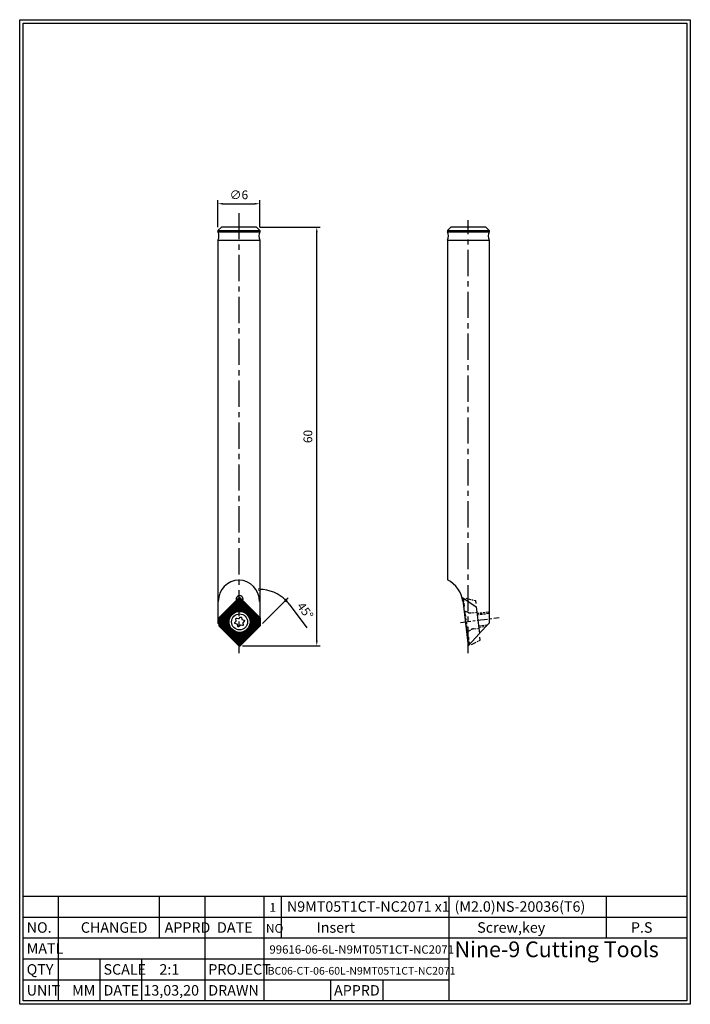
# Model space of a CAD drawing. Extents: x 0 to 96, y 0 to 141.
import ezdxf

# ---------------------------------------------------------------- set-up
doc = ezdxf.new("R2010")
doc.units = 0
doc.header["$LTSCALE"] = 6
doc.header["$MEASUREMENT"] = 0
doc.linetypes.add('CENTER', pattern=[2, 1.25, -0.25, 0.25, -0.25])
doc.linetypes.add('HIDDEN', pattern=[0.375, 0.25, -0.125])
doc.layers.get('0').update_dxf_attribs({"linetype": 'CONTINUOUS'})
doc.layers.get('DEFPOINTS').update_dxf_attribs({"linetype": 'CONTINUOUS'})
for name, color, linetype in [('BODY', 7, 'CONTINUOUS'), ('CEN', 4, 'CENTER'), ('DIM', 2, 'CONTINUOUS'), ('HA', 5, 'CONTINUOUS'), ('HI', 3, 'HIDDEN'), ('INSERT', 6, 'CONTINUOUS'), ('TEXT', 4, 'CONTINUOUS')]:
    doc.layers.add(name, color=color, linetype=linetype)
doc.styles.add('STYLE1', font='txt', dxfattribs={"height": 3})
doc.dimstyles.get("Standard").update_dxf_attribs({"dimtxt": 0.18, "dimasz": 0.18, "dimexe": 0.18, "dimexo": 0.0625, "dimgap": 0.09, "dimtad": 0, "dimtih": 1, "dimtoh": 1, "dimdec": 4, "dimzin": 0, "dimtxsty": 'STANDARD', "dimcen": 0.09, "dimazin": 3, "dimtfac": 1, "dimtdec": 4, "dimtofl": 0, "dimtmove": 0, "dimatfit": 3, "dimtolj": 1, "dimtzin": 0})

# ---------------------------------------------------------------- blocks, each defined once
blk = doc.blocks.new('*D0')
at = {"color": 0, "linetype": 'BYBLOCK'}
for p, q in [((38.517037, 117.426613), (38.517037, 121.255968)), ((39.267037, 120.755968), (43.767037, 120.755968)), ((44.517037, 117.426613), (44.517037, 121.255968))]:
    blk.add_line(p, q, dxfattribs=at)
for points in [[(39.267037, 120.880968), (39.267037, 120.630968), (38.517037, 120.755968)], [(43.767037, 120.880968), (43.767037, 120.630968), (44.517037, 120.755968)]]:
    blk.add_solid(points, dxfattribs=at)
at = {"layer": 'DEFPOINTS', "color": 0, "linetype": 'BYBLOCK'}
for p in [(44.517037, 120.755968), (38.517037, 116.926613), (44.517037, 116.926613)]:
    blk.add_point(p, dxfattribs=at)
at = {"color": 0, "linetype": 'BYBLOCK', "insert": (41.517037, 122.030968), "char_height": 1.25, "attachment_point": 5}
blk.add_mtext('\\A1;∅6', dxfattribs=at)
blk = doc.blocks.new('*D16')
at = {"color": 0, "linetype": 'BYBLOCK'}
for p, q in [((44.517037, 117.426613), (53.169162, 117.426613)), ((52.669162, 58.176613), (52.669162, 116.676613)), ((42.037037, 57.426613), (53.169162, 57.426613))]:
    blk.add_line(p, q, dxfattribs=at)
for points in [[(52.544162, 116.676613), (52.794162, 116.676613), (52.669162, 117.426613)], [(52.544162, 58.176613), (52.794162, 58.176613), (52.669162, 57.426613)]]:
    blk.add_solid(points, dxfattribs=at)
at = {"layer": 'DEFPOINTS', "color": 0, "linetype": 'BYBLOCK'}
for p in [(44.017037, 117.426613), (52.669162, 117.426613), (41.537037, 57.426613)]:
    blk.add_point(p, dxfattribs=at)
at = {"color": 0, "linetype": 'BYBLOCK', "insert": (51.394162, 87.426613), "char_height": 1.25, "attachment_point": 5, "rotation": 90}
blk.add_mtext('\\A1;60', dxfattribs=at)
blk = doc.blocks.new('_DOTSMALL')
at = {"color": 0, "linetype": 'BYBLOCK', "const_width": 0.5}
blk.add_lwpolyline([(-0.0625, 0, 1), (0.0625, 0, 1)], format="xyb", close=True, dxfattribs=at)
blk = doc.blocks.new('*D18')
at = {"color": 0, "linetype": 'BYBLOCK'}
for p, q in [((44.92059, 60.647323), (48.586807, 64.31354)), ((48.724929, 63.393635), (51.258193, 60.022752))]:
    blk.add_line(p, q, dxfattribs=at)
for start, end in [(45, 90), (36.925363, 45)]:
    blk.add_arc((44.467037, 60.19377), 5.326235, start, end, dxfattribs=at)
at = {"layer": 'DEFPOINTS', "color": 0, "linetype": 'BYBLOCK'}
for p in [(44.467037, 67.376613), (45.845568, 65.338518), (44.467037, 60.626613), (44.567037, 60.29377), (41.758458, 57.485191)]:
    blk.add_point(p, dxfattribs=at)
at = {"color": 0, "linetype": 'BYBLOCK', "xscale": 0.75, "yscale": 0.75, "zscale": 0.75}
for p, rotation in [((44.467037, 65.520005), 180), ((48.233254, 63.959987), 315)]:
    blk.add_blockref('_DOTSMALL', p, dxfattribs=dict(at, rotation=rotation))
at = {"color": 0, "linetype": 'BYBLOCK', "insert": (51.01082, 62.47418), "char_height": 1.25, "attachment_point": 5, "rotation": 306.92534851}
blk.add_mtext('\\A1;45°', dxfattribs=at)

msp = doc.modelspace()

# ---------------------------------------------------------------- hatches: boundary and pattern name
at = {"layer": 'INSERT'}
h = msp.add_hatch(dxfattribs=at)
h.set_pattern_fill('ANSI31', color=256, style=0)
h.set_pattern_definition([(45, (-57.99131, -4.97278), (-0.08838835, 0.08838835), [])])
h.paths.add_polyline_path([(31.8186, 58.1596, 0.41421356), (31.5357, 58.1596), (28.7272, 55.351), (28.7272, 54.18), (31.5357, 51.3714, 0.41421356), (31.8186, 51.3714), (34.6272, 54.18), (34.6272, 55.351)])
h.paths.add_polyline_path([(33.1772, 54.7655, -1), (30.1772, 54.7655, -1)], flags=16)

# ---------------------------------------------------------------- linework, layer by layer
at = {"color": 4}
for p, q in [((0.7, 15.5), (35.2, 15.5)), ((35.2, 15.5), (95.7, 15.5)), ((0.7, 12.5), (35.2, 12.5)), ((35.2, 12.5), (95.7, 12.5)), ((0.7, 6.5), (61.7, 6.5)), ((0.7, 3.5), (61.7, 3.5))]:
    msp.add_line(p, q, dxfattribs=at)
for p, q in [((5.7, 15.5), (5.7, 0.5)), ((20.2, 9.5), (20.2, 15.5)), ((26.7, 15.5), (26.7, 0.5)), ((35.2, 0.5), (35.2, 15.5)), ((37.7, 9.5), (37.7, 15.5)), ((61.7, 9.5), (61.7, 15.5)), ((84.2, 9.5), (84.2, 15.5)), ((0.7, 9.5), (95.7, 9.5)), ((61.7, 0.5), (61.7, 9.5)), ((11.7, 0.5), (11.7, 6.5)), ((17.7, 0.5), (17.7, 6.5)), ((44.7, 3.5), (44.7, 0.5)), ((52.2, 3.5), (52.2, 0.5))]:
    msp.add_line(p, q)
msp.add_lwpolyline([(0.2, 141), (96.2, 141), (96.2, 0), (0.2, 0)], close=True)
at = {"layer": 'BODY'}
for p, q in [((29.0772, 111.3128), (28.5772, 110.8128)), ((28.5772, 110.8128), (28.5772, 110.6128)), ((28.5772, 110.8128), (34.5772, 110.8128)), ((28.5772, 110.8128), (28.5772, 110.6128)), ((34.0772, 111.3128), (29.0772, 111.3128)), ((34.0772, 111.3128), (34.5772, 110.8128)), ((34.5772, 110.8128), (34.5772, 110.6128)), ((61.922, 111.3128), (61.422, 110.8128)), ((61.422, 110.8128), (61.422, 110.6128)), ((61.422, 110.8128), (61.422, 110.6128)), ((61.422, 110.8128), (67.422, 110.8128)), ((66.922, 111.3128), (61.922, 111.3128)), ((66.922, 111.3128), (67.422, 110.8128)), ((67.422, 110.8128), (67.422, 110.6128)), ((28.5772, 109.4509), (28.5772, 54.5628)), ((34.5772, 109.4509), (34.5772, 54.5628)), ((61.422, 109.4509), (61.422, 60.7793)), ((67.422, 109.4509), (67.422, 54.5628)), ((28.5772, 54.5628), (28.8665, 54.2735)), ((34.5772, 54.5628), (34.2878, 54.2735)), ((67.422, 54.5628), (66.0099, 53.1507))]:
    msp.add_line(p, q, dxfattribs=at)
for centre, radius, start, end in [((27.5272, 110.0319), 1.2, 331.044976, 28.955024), ((35.6272, 110.0319), 1.2, 151.044976, 208.955024), ((60.372, 110.0319), 1.2, 331.044976, 28.955024), ((68.472, 110.0319), 1.2, 151.044976, 208.955024), ((59.6686, 57.1841), 4, 7, 63.999918), ((31.5772, 56.9841), 3.8334, 225, 315)]:
    msp.add_arc(centre, radius, start, end, dxfattribs=at)
at = {"layer": 'CEN', "ltscale": 0.5}
for p, q in [((31.5772, 113.3128), (31.5772, 50.2921)), ((64.422, 50.2921), (64.422, 112.3128))]:
    msp.add_line(p, q, dxfattribs=at)
at = {"layer": 'CEN', "ltscale": 0.2}
msp.add_line((63.3014, 54.6956), (68.822, 55.3734), dxfattribs=at)
at = {"layer": 'CEN', "ltscale": 0.1}
for points in [[(64.0584, 58.1399), (65.4351, 57.8324), (65.4867, 57.4115)], [(64.8692, 51.5366), (66.1306, 52.1681), (66.0789, 52.589)]]:
    msp.add_lwpolyline(points, dxfattribs=at)
at = {"layer": 'HA'}
for p, q in [((28.5772, 110.6128), (34.5772, 110.6128)), ((61.422, 110.6128), (67.422, 110.6128)), ((28.5772, 109.4509), (34.5772, 109.4509)), ((61.422, 109.4509), (67.422, 109.4509))]:
    msp.add_line(p, q, dxfattribs=at)
msp.add_ellipse((31.5772, 57.6716), major_axis=(0, -3.0829), ratio=0.956899, start_param=1.57079633, end_param=4.71238898, dxfattribs=at)
at = {"layer": 'HI', "ltscale": 0.25}
for p, q in [((63.8124, 56.278), (63.9722, 56.2892)), ((64.3378, 53.3116), (63.9722, 56.2892)), ((64.4018, 56.1156), (63.9722, 56.2892)), ((64.8982, 56.0503), (65.6427, 56.1417)), ((64.7126, 53.5839), (64.3378, 53.3116)), ((65.1785, 53.7674), (65.923, 53.8588)), ((64.18, 53.2837), (64.3378, 53.3116))]:
    msp.add_line(p, q, dxfattribs=at)
at = {"layer": 'HI', "ltscale": 0.2}
for p, q in [((65.6609, 55.9928), (67.422, 56.209)), ((65.6853, 55.7943), (67.422, 56.0075)), ((65.8803, 54.2062), (67.2313, 54.3721)), ((65.9047, 54.0077), (67.0016, 54.1424))]:
    msp.add_line(p, q, dxfattribs=at)
at = {"layer": 'HI', "ltscale": 0.25}
for points in [[(63.7482, 56.8012), (63.8654, 57.0774), (63.7658, 57.8884), (63.5704, 58.249)], [(64.2443, 52.7605), (64.4248, 52.5209), (64.5244, 51.71), (64.422, 51.3128)]]:
    msp.add_lwpolyline(points, dxfattribs=at)
for centre, start, end in [((64.7764, 57.0428), 248, 277), ((65.3004, 52.7749), 97, 126)]:
    msp.add_arc(centre, 1, start, end, dxfattribs=at)
at = {"layer": 'INSERT'}
for p, q in [((63.5704, 58.249), (64.422, 51.3128)), ((65.5477, 56.9153), (66.0179, 53.0852))]:
    msp.add_line(p, q, dxfattribs=at)
at = {"layer": 'INSERT', "ltscale": 0.1}
for p, q in [((63.5704, 58.249), (65.5477, 56.9153)), ((64.422, 51.3128), (66.0179, 53.0852))]:
    msp.add_line(p, q, dxfattribs=at)
at = {"layer": 'INSERT', "ltscale": 0.25}
msp.add_line((34.6272, 55.351), (34.6272, 54.18), dxfattribs=at)
for points in [[(34.6272, 55.351), (31.8186, 58.1596, 0.414214), (31.5357, 58.1596), (28.7272, 55.351), (28.7272, 54.18)], [(28.7272, 54.18), (31.5357, 51.3714, 0.414214), (31.8186, 51.3714), (34.6272, 54.18)]]:
    msp.add_lwpolyline(points, format="xyb", dxfattribs=at)
at = {"layer": 'INSERT'}
msp.add_lwpolyline([(32.2091, 54.3561, -0.57735), (32.0866, 54.2336), (31.8548, 54.2957, 0.267949), (31.7582, 54.2698), (31.5885, 54.1001, -0.57735), (31.4212, 54.145), (31.3591, 54.3768, 0.267949), (31.2884, 54.4475), (31.0566, 54.5096, -0.57735), (31.0118, 54.6769), (31.1815, 54.8466, 0.267949), (31.2074, 54.9432), (31.1453, 55.1749, -0.57735), (31.2677, 55.2974), (31.4995, 55.2353, 0.267949), (31.5961, 55.2612), (31.7658, 55.4309, -0.57735), (31.9331, 55.386), (31.9952, 55.1543, 0.267949), (32.0659, 55.0835), (32.2977, 55.0214, -0.57735), (32.3425, 54.8541), (32.1728, 54.6845, 0.267949), (32.147, 54.5879)], format="xyb", close=True, dxfattribs=at)
for radius in [1.5, 1.15]:
    msp.add_circle((31.6772, 54.7655), radius, dxfattribs=at)
msp.add_arc((31.6772, 58.0182), 0.5, 338.578178, 201.421822, dxfattribs=at)
at = {"layer": 'TEXT'}
msp.add_lwpolyline([(0.7, 140.5), (95.7, 140.5), (95.7, 0.5), (0.7, 0.5)], close=True, dxfattribs=at)

# ---------------------------------------------------------------- texts
at = {"layer": 'TEXT', "style": 'STYLE1'}
for s, height, p in [('1', 1.25, (35.95, 13.25)), ('N9MT05T1CT-NC2071 x1', 1.5, (38.45, 13.25)), ('(M2.0)NS-20036(T6)', 1.5, (62.45, 13.25)), ('NO.', 1.5, (1.2, 10.25)), ('CHANGED', 1.5, (8.95, 10.25)), ('APPRD', 1.5, (20.95, 10.25)), ('DATE', 1.5, (28.45, 10.25)), ('NO', 1.25, (35.45, 10.25)), ('Insert', 1.5, (42.7, 10.25)), ('Screw,key ', 1.5, (65.7, 10.25)), ('P.S', 1.5, (87.7, 10.25)), ('MATL', 1.5, (1.2, 7.25)), ('99616-06-6L-N9MT05T1CT-NC2071', 1.2, (35.95, 7.25)), ('Nine-9 Cutting Tools', 2.25, (62.45, 6.75)), ('QTY', 1.5, (1.2, 4.25)), ('SCALE', 1.5, (12.2, 4.25)), ('2:1', 1.5, (20.2, 4.25)), ('PROJECT', 1.5, (27.2, 4.25)), ('BC06-CT-06-60L-N9MT05T1CT-NC2071', 1.1, (35.7, 4.25)), ('UNIT', 1.5, (1.2, 1.25)), ('MM', 1.5, (7.7, 1.25)), ('DATE', 1.5, (12.2, 1.25)), ('13,03,20', 1.5, (17.919, 1.25)), ('DRAWN', 1.5, (27.2, 1.25)), ('APPRD', 1.5, (45.2, 1.25))]:
    msp.add_text(s, height=height, dxfattribs=at).set_placement(p)

# ---------------------------------------------------------------- dimensions: what is measured, and where the dimension line sits
at = {"layer": 'DIM'}
dim = msp.add_aligned_dim(p1=(28.5772, 110.8128), p2=(34.5772, 110.8128), distance=3.8294, dimstyle='STANDARD', override={"dimtxt": 1.25, "dimasz": 0.75, "dimexe": 0.5, "dimexo": 0.5, "dimgap": 0.65, "dimtad": 1, "dimtih": 0, "dimtoh": 0, "dimdec": 3, "dimzin": 8, "dimpost": '%%C<>', "dimtp": -0.003, "dimtm": 0.008, "dimtfac": 0.65, "dimtdec": 3, "dimtofl": 1, "dimtzin": 8}, dxfattribs=at)
dim.commit()
dim.dimension.update_dxf_attribs({"geometry": '*D0', "text_midpoint": (31.5772, 115.9172), "insert": (-9.9399, -6.1138)})
dim = msp.add_linear_dim(base=(42.7293, 111.3128), p1=(31.5972, 51.3128), p2=(34.0772, 111.3128), angle=90, dimstyle='STANDARD', override={"dimtxt": 1.25, "dimasz": 0.75, "dimexe": 0.5, "dimexo": 0.5, "dimgap": 0.65, "dimtad": 1, "dimtih": 0, "dimtoh": 0, "dimdec": 2, "dimzin": 8, "dimtfac": 0.65, "dimtdec": 2, "dimtofl": 1, "dimtzin": 8}, dxfattribs=at)
dim.commit()
dim.dimension.update_dxf_attribs({"geometry": '*D16', "text_midpoint": (41.4543, 81.3128), "insert": (-9.9399, -6.1138)})
dim = msp.add_angular_dim_2l(base=(35.9057, 59.2247), line1=((34.5272, 61.2628), (34.5272, 54.5128)), line2=((31.8186, 51.3714), (34.6272, 54.18)), dimstyle='STANDARD', override={"dimtxt": 1.25, "dimasz": 0.75, "dimexe": 0.5, "dimexo": 0.5, "dimgap": 0.65, "dimtad": 1, "dimtih": 0, "dimtoh": 0, "dimdec": 2, "dimzin": 8, "dimblk1": 'DOTSMALL', "dimblk2": 'DOTSMALL', "dimsah": 1, "dimtfac": 0.65, "dimtdec": 2, "dimtofl": 1, "dimtzin": 8}, dxfattribs=at)
dim.commit()
dim.dimension.update_dxf_attribs({"geometry": '*D18', "text_midpoint": (41.071, 56.3604), "insert": (-9.9399, -6.1138)})

doc.saveas('drawing.dxf')
